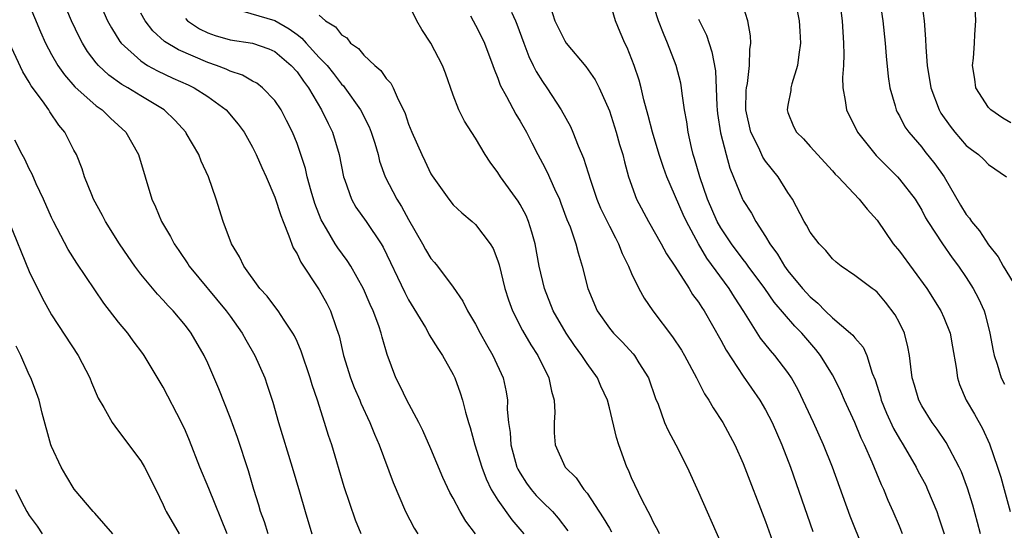
# Model space of a CAD drawing. Units: inches. Extents: x 2640000 to 2643000, y 1515000 to 1518000.
# Drawn here: x 2640488 to 2640576, y 1516355 to 1516401 of the extents above; entities that cross this region are included whole.
import ezdxf

# ---------------------------------------------------------------- set-up
doc = ezdxf.new("R2010")
doc.units = ezdxf.units.IN
doc.header["$MEASUREMENT"] = 0
doc.layers.add('LD26401515_2ft', color=9, linetype='Continuous')

msp = doc.modelspace()

# ---------------------------------------------------------------- linework, layer by layer
at = {"layer": 'LD26401515_2ft'}
for points, elevation in [([(2640488.238, 1516404.237), (2640490.01, 1516400.01), (2640490.463, 1516399), (2640491, 1516397.982), (2640491.56, 1516397), (2640492.147, 1516396.146), (2640493.081, 1516395.081), (2640495, 1516393.367), (2640495.521, 1516393), (2640496.27, 1516392.27), (2640497.662, 1516391), (2640498.776, 1516389), (2640499.975, 1516385), (2640500.312, 1516384.313), (2640500.838, 1516383), (2640501.66, 1516381.66), (2640501.976, 1516381), (2640502.409, 1516380.409), (2640503.218, 1516379.219), (2640503.342, 1516379), (2640506.649, 1516375), (2640507, 1516374.519), (2640508.093, 1516373), (2640508.406, 1516372.407), (2640509.223, 1516371), (2640510.105, 1516369), (2640510.332, 1516368.332), (2640510.82, 1516366.82), (2640511.335, 1516365), (2640512.578, 1516361), (2640513.236, 1516358.764), (2640513.732, 1516357), (2640514.328, 1516355)], 8894), ([(2640567.289, 1516355), (2640567, 1516355.711), (2640566.454, 1516357), (2640566.003, 1516358.003), (2640565.6, 1516359), (2640565.4, 1516359.399), (2640564.573, 1516361.427), (2640563.869, 1516363), (2640563.579, 1516363.579), (2640563, 1516364.998), (2640562.083, 1516367), (2640561.758, 1516367.758), (2640561.153, 1516369), (2640561, 1516369.258), (2640559.942, 1516371), (2640559.519, 1516371.519), (2640558.253, 1516373), (2640557.625, 1516373.625), (2640555.774, 1516375.774), (2640554.924, 1516377), (2640553.444, 1516379), (2640553.267, 1516379.267), (2640553, 1516379.59), (2640551.938, 1516381), (2640551, 1516382.425), (2640550.68, 1516383), (2640549.805, 1516385), (2640549.106, 1516387), (2640548.645, 1516388.645), (2640548.523, 1516389), (2640548.359, 1516389.641), (2640548.054, 1516391), (2640547.935, 1516391.935), (2640547.747, 1516393), (2640547.528, 1516394.472), (2640547.479, 1516395), (2640547.403, 1516395.403), (2640546.999, 1516397), (2640546.222, 1516399), (2640545.842, 1516399.842), (2640545.419, 1516401), (2640544.336, 1516404.336)], 8918), ([(2640561.35, 1516405), (2640561.862, 1516401), (2640561.999, 1516399), (2640562.025, 1516397.975), (2640561.984, 1516397), (2640561.91, 1516395.91), (2640561.936, 1516395), (2640562.137, 1516393.863), (2640562.247, 1516393), (2640563.258, 1516391), (2640564.906, 1516388.906), (2640566.821, 1516387), (2640567, 1516386.799), (2640568.404, 1516385), (2640569, 1516384.009), (2640569.343, 1516383.343), (2640569.552, 1516383), (2640570.855, 1516381), (2640571.74, 1516379.74), (2640572.297, 1516379), (2640573, 1516377.985), (2640573.621, 1516377), (2640574.096, 1516376.096), (2640574.59, 1516375), (2640574.689, 1516374.689), (2640575.117, 1516373), (2640575.4, 1516371.4), (2640575.5, 1516371), (2640575.77, 1516370.231), (2640576.133, 1516369), (2640576.423, 1516368.423)], 8926), ([(2640557.522, 1516403.522), (2640558.018, 1516401), (2640558.067, 1516400.067), (2640558.148, 1516399), (2640557.98, 1516397.98), (2640557.871, 1516397), (2640557.348, 1516395.348), (2640557.267, 1516395), (2640557.259, 1516394.741), (2640557, 1516393.442), (2640556.931, 1516393), (2640557, 1516392.781), (2640557.511, 1516391.511), (2640557.787, 1516391), (2640558.404, 1516390.404), (2640559, 1516389.726), (2640561, 1516387.557), (2640561.243, 1516387.243), (2640561.508, 1516387), (2640563.406, 1516385), (2640564.114, 1516384.114), (2640565, 1516383.118), (2640566.442, 1516381), (2640567, 1516380.332), (2640569.452, 1516377), (2640570.73, 1516375), (2640571, 1516374.394), (2640571.547, 1516373), (2640571.773, 1516371.773), (2640572.082, 1516369.919), (2640572.203, 1516369), (2640572.399, 1516368.399), (2640572.999, 1516367), (2640573.733, 1516365.733), (2640574.44, 1516364.44), (2640575.082, 1516363.082), (2640575.811, 1516361), (2640576.092, 1516360.092), (2640576.401, 1516359), (2640576.942, 1516357)], 8924), ([(2640518.738, 1516355), (2640518.242, 1516356.242), (2640517.726, 1516357.726), (2640517.23, 1516359.23), (2640516.111, 1516363), (2640515.829, 1516363.829), (2640515.474, 1516365), (2640514.824, 1516367), (2640514.356, 1516368.356), (2640514.173, 1516369), (2640513.381, 1516371.381), (2640513, 1516372.258), (2640512.771, 1516372.771), (2640512.634, 1516373), (2640511.845, 1516374.155), (2640511.298, 1516375), (2640511, 1516375.389), (2640510.325, 1516376.325), (2640509.673, 1516377), (2640508.224, 1516379), (2640507.842, 1516379.842), (2640507.115, 1516381), (2640506.393, 1516383), (2640505.764, 1516385), (2640505.07, 1516387), (2640504.422, 1516388.422), (2640504.195, 1516389), (2640503.07, 1516390.93), (2640503.029, 1516391), (2640502.065, 1516392.065), (2640501.104, 1516393), (2640499, 1516394.262), (2640497.829, 1516395), (2640497.296, 1516395.295), (2640496.121, 1516396.121), (2640495.196, 1516397), (2640495, 1516397.233), (2640494.23, 1516398.23), (2640493.76, 1516399), (2640493.495, 1516399.495), (2640492.786, 1516401), (2640491.942, 1516403)], 8896), ([(2640495.132, 1516403), (2640496.024, 1516401), (2640496.358, 1516400.358), (2640497.128, 1516399.127), (2640497.231, 1516399), (2640499, 1516397.391), (2640499.607, 1516397), (2640500.502, 1516396.502), (2640501.865, 1516395.865), (2640503.251, 1516395.251), (2640503.777, 1516395), (2640505, 1516394.204), (2640506.636, 1516393), (2640507.723, 1516391.723), (2640508.25, 1516391), (2640509, 1516389.68), (2640509.343, 1516389), (2640509.838, 1516387.838), (2640510.22, 1516387), (2640511, 1516385.198), (2640511.541, 1516383.541), (2640511.747, 1516383), (2640512.274, 1516381.726), (2640512.655, 1516380.655), (2640513, 1516380.099), (2640513.347, 1516379.347), (2640515, 1516376.87), (2640515.672, 1516375.671), (2640516.007, 1516375), (2640516.507, 1516373.492), (2640516.695, 1516373), (2640516.767, 1516372.767), (2640517.182, 1516371), (2640517.805, 1516369), (2640518.137, 1516368.137), (2640518.621, 1516367), (2640518.723, 1516366.723), (2640519.531, 1516365), (2640519.942, 1516363.941), (2640520.37, 1516363), (2640521.609, 1516359.609), (2640522.73, 1516357), (2640523.507, 1516355.508), (2640523.83, 1516355)], 8898), ([(2640545.497, 1516355), (2640545.347, 1516355.347), (2640545, 1516355.963), (2640544.672, 1516356.672), (2640544.468, 1516357), (2640543.907, 1516358.093), (2640543, 1516360.045), (2640542.718, 1516360.718), (2640542.575, 1516361), (2640541.838, 1516363), (2640541.64, 1516363.64), (2640541, 1516366.313), (2640540.822, 1516367), (2640540.247, 1516368.247), (2640539.935, 1516369), (2640539, 1516370.272), (2640538.546, 1516371), (2640537.88, 1516371.88), (2640537.122, 1516373), (2640535.966, 1516375), (2640535.177, 1516377), (2640534.707, 1516379), (2640534.337, 1516381), (2640534.061, 1516382.061), (2640533.763, 1516383), (2640533.54, 1516383.54), (2640533, 1516384.528), (2640532.82, 1516384.82), (2640531.241, 1516387), (2640531, 1516387.393), (2640530.318, 1516388.318), (2640529.882, 1516389), (2640529, 1516390.467), (2640528.001, 1516392.001), (2640527.498, 1516393), (2640527, 1516394.339), (2640526.306, 1516396.306), (2640526.041, 1516397), (2640525, 1516398.993), (2640524.201, 1516400.201), (2640523.754, 1516401), (2640523, 1516402.516)], 8908), ([(2640564.862, 1516351), (2640563, 1516355.54), (2640562.594, 1516356.594), (2640561.007, 1516361), (2640560.207, 1516363), (2640559.298, 1516365), (2640557.917, 1516367.917), (2640557.315, 1516369), (2640557, 1516369.47), (2640555.835, 1516371), (2640555.438, 1516371.438), (2640554.548, 1516372.548), (2640553.047, 1516374.953), (2640552.216, 1516376.216), (2640551.739, 1516377), (2640549.726, 1516379.726), (2640548.992, 1516380.992), (2640547.906, 1516383), (2640547.618, 1516383.618), (2640546.151, 1516387), (2640545.847, 1516387.847), (2640545.479, 1516389), (2640544.872, 1516391), (2640544.494, 1516392.494), (2640544.097, 1516393.903), (2640543.847, 1516395), (2640543.671, 1516395.671), (2640543.229, 1516397), (2640542.587, 1516398.586), (2640542.378, 1516399), (2640541.984, 1516399.984), (2640541.55, 1516401), (2640541, 1516402.815)], 8916), ([(2640565.226, 1516403), (2640565.528, 1516401), (2640565.728, 1516399), (2640565.817, 1516397.817), (2640565.993, 1516395.993), (2640566.151, 1516395), (2640566.624, 1516393.376), (2640566.707, 1516393), (2640566.801, 1516392.802), (2640567, 1516392.47), (2640567.492, 1516391.492), (2640567.836, 1516391), (2640569, 1516389.664), (2640569.287, 1516389.287), (2640570.183, 1516388.183), (2640571.019, 1516387), (2640572.483, 1516384.483), (2640573, 1516383.644), (2640573.298, 1516383.298), (2640573.476, 1516383), (2640574.177, 1516382.177), (2640575, 1516380.927), (2640575.848, 1516379.848), (2640576.317, 1516379), (2640577.525, 1516377)], 8928), ([(2640568.962, 1516403), (2640569.216, 1516401), (2640569.349, 1516399.349), (2640569.363, 1516398.637), (2640569.493, 1516397), (2640569.815, 1516395), (2640570.56, 1516393), (2640570.719, 1516392.719), (2640571.546, 1516391.546), (2640571.978, 1516391), (2640573, 1516389.827), (2640573.463, 1516389.463), (2640574.105, 1516389), (2640574.57, 1516388.57), (2640575, 1516388.129), (2640576.615, 1516387)], 8930), ([(2640529, 1516355.011), (2640528.135, 1516356.135), (2640527.632, 1516357), (2640527, 1516358.212), (2640526.711, 1516358.711), (2640526.076, 1516360.076), (2640525, 1516362.641), (2640524.281, 1516364.281), (2640523.922, 1516365), (2640522.846, 1516367), (2640522.25, 1516368.25), (2640521.854, 1516369), (2640521.072, 1516371.072), (2640520.63, 1516372.63), (2640520.548, 1516373), (2640520.334, 1516373.666), (2640519.836, 1516375), (2640519.566, 1516375.566), (2640518.964, 1516376.964), (2640517.811, 1516379), (2640517.498, 1516379.499), (2640516.654, 1516380.654), (2640516.431, 1516381), (2640515.648, 1516382.352), (2640515.244, 1516383), (2640515.16, 1516383.16), (2640514.609, 1516384.609), (2640514.27, 1516385.729), (2640513.92, 1516387), (2640513.751, 1516387.751), (2640513.35, 1516389), (2640513, 1516390), (2640512.6, 1516391), (2640512.067, 1516392.067), (2640511.576, 1516393), (2640511, 1516393.86), (2640509.891, 1516395), (2640509.39, 1516395.39), (2640509, 1516395.592), (2640508.124, 1516396.124), (2640507, 1516396.479), (2640506.662, 1516396.662), (2640505.78, 1516397), (2640505, 1516397.269), (2640502.377, 1516398.377), (2640501.13, 1516399.13), (2640500.084, 1516400.084), (2640499.387, 1516401), (2640499, 1516401.692)], 8900), ([(2640508.142, 1516401.858), (2640511, 1516401.02), (2640512.282, 1516400.283), (2640513, 1516399.752), (2640513.445, 1516399.445), (2640513.827, 1516399), (2640515, 1516397.713), (2640515.688, 1516397), (2640516.276, 1516396.276), (2640517, 1516395.318), (2640517.162, 1516395.163), (2640517.289, 1516395), (2640518.695, 1516393), (2640519.477, 1516391.477), (2640519.657, 1516391), (2640519.967, 1516390.033), (2640520.277, 1516389), (2640520.409, 1516388.409), (2640520.917, 1516387), (2640521.938, 1516385), (2640522.361, 1516384.361), (2640523, 1516383.171), (2640524.237, 1516381), (2640524.505, 1516380.505), (2640525, 1516379.704), (2640525.328, 1516379.328), (2640525.588, 1516379), (2640527, 1516377.114), (2640527.854, 1516375.854), (2640528.282, 1516375), (2640529, 1516373.81), (2640529.418, 1516373), (2640529.984, 1516371.984), (2640530.562, 1516371), (2640531.473, 1516369), (2640531.741, 1516367.741), (2640531.864, 1516367), (2640531.85, 1516366.15), (2640531.953, 1516365), (2640532.106, 1516364.106), (2640532.161, 1516363), (2640532.711, 1516361), (2640532.798, 1516360.798), (2640533, 1516360.448), (2640533.563, 1516359.563), (2640533.98, 1516359), (2640534.452, 1516358.452), (2640535, 1516357.884), (2640535.892, 1516357), (2640536.414, 1516356.414), (2640537.27, 1516355.27)], 8904), ([(2640532.227, 1516401.773), (2640532.575, 1516401), (2640532.696, 1516400.696), (2640533.344, 1516399), (2640533.786, 1516397.786), (2640534.185, 1516397), (2640534.44, 1516396.44), (2640535, 1516395.554), (2640535.386, 1516395), (2640536.694, 1516393), (2640537.516, 1516391.516), (2640537.738, 1516391), (2640538.209, 1516389.791), (2640538.683, 1516388.683), (2640539.296, 1516386.704), (2640539.88, 1516385), (2640540.208, 1516384.208), (2640541, 1516382.598), (2640541.537, 1516381.537), (2640541.826, 1516381), (2640542.138, 1516380.138), (2640542.719, 1516379), (2640543, 1516378.339), (2640543.654, 1516377), (2640544.127, 1516376.127), (2640544.885, 1516375), (2640546.667, 1516372.667), (2640547.459, 1516371.46), (2640547.734, 1516371), (2640548.814, 1516369), (2640548.868, 1516368.868), (2640549, 1516368.634), (2640549.545, 1516367.545), (2640549.913, 1516367), (2640550.3, 1516366.3), (2640551.165, 1516365), (2640552.242, 1516363), (2640553, 1516361.316), (2640555, 1516356.105), (2640556.346, 1516352.346)], 8912), ([(2640535.697, 1516402.303), (2640536.109, 1516401), (2640537, 1516399.201), (2640537.139, 1516399), (2640538.902, 1516396.902), (2640539.715, 1516395.715), (2640540.079, 1516395), (2640541, 1516392.911), (2640541.61, 1516391), (2640541.911, 1516389.911), (2640542.194, 1516389), (2640542.35, 1516388.35), (2640542.721, 1516387), (2640543.438, 1516385), (2640544.501, 1516383), (2640545.641, 1516381), (2640546.121, 1516380.121), (2640546.885, 1516379), (2640548.149, 1516377), (2640548.469, 1516376.469), (2640549, 1516375.766), (2640549.284, 1516375.284), (2640549.487, 1516375), (2640551, 1516372.358), (2640551.465, 1516371.465), (2640553, 1516369.133), (2640554.49, 1516367), (2640555, 1516366.138), (2640555.591, 1516365), (2640556.464, 1516363), (2640557.232, 1516361), (2640559.23, 1516355.23)], 8914), ([(2640574.273, 1516355), (2640574.014, 1516356.014), (2640573.581, 1516357.581), (2640573.104, 1516359.104), (2640572.56, 1516360.56), (2640572.354, 1516361), (2640571.193, 1516363.193), (2640570.403, 1516364.403), (2640569.951, 1516365), (2640569, 1516366.495), (2640568.73, 1516367), (2640568.35, 1516368.35), (2640568.147, 1516369), (2640568.017, 1516369.983), (2640567.916, 1516371), (2640567.764, 1516371.764), (2640567.445, 1516373), (2640567, 1516373.926), (2640566.634, 1516374.634), (2640565.762, 1516375.762), (2640565, 1516376.669), (2640564.824, 1516376.824), (2640564.556, 1516377), (2640563, 1516378.171), (2640561.796, 1516379), (2640561.346, 1516379.346), (2640561, 1516379.664), (2640560.408, 1516380.408), (2640559.82, 1516381), (2640559, 1516382.044), (2640558.673, 1516382.673), (2640558.476, 1516383), (2640557.408, 1516385), (2640557, 1516385.613), (2640556.129, 1516387), (2640555, 1516388.425), (2640554.76, 1516388.76), (2640554.388, 1516389.612), (2640553.697, 1516391), (2640553.241, 1516393), (2640553.268, 1516394.732), (2640553.294, 1516395), (2640553.38, 1516395.38), (2640553.578, 1516397), (2640553.582, 1516398.418), (2640553.682, 1516399), (2640553.656, 1516399.657), (2640553.405, 1516401), (2640553, 1516402.318)], 8922), ([(2640577, 1516391.857), (2640576.272, 1516392.272), (2640575.195, 1516393), (2640575, 1516393.226), (2640573.856, 1516395), (2640573.772, 1516395.772), (2640573.558, 1516397), (2640573.641, 1516397.641), (2640573.749, 1516399), (2640573.76, 1516399.76), (2640573.843, 1516401), (2640573.794, 1516402.206)], 8932), ([(2640503, 1516401.191), (2640503.197, 1516401), (2640504.271, 1516400.271), (2640505, 1516399.929), (2640505.674, 1516399.674), (2640507, 1516399.286), (2640509, 1516398.987), (2640510.477, 1516398.477), (2640511, 1516398.248), (2640512.488, 1516397), (2640513, 1516396.425), (2640513.576, 1516395.576), (2640514.017, 1516395), (2640515.209, 1516393), (2640515.779, 1516391.78), (2640516.186, 1516391), (2640516.792, 1516389), (2640517.17, 1516387), (2640517.279, 1516386.721), (2640517.875, 1516385), (2640518.278, 1516384.278), (2640519.186, 1516383), (2640520.547, 1516381), (2640520.717, 1516380.717), (2640522.653, 1516376.653), (2640523, 1516375.988), (2640524.504, 1516373.496), (2640524.792, 1516373), (2640524.855, 1516372.856), (2640525.613, 1516371.614), (2640526.046, 1516371), (2640527, 1516369.287), (2640527.142, 1516369), (2640527.639, 1516367.639), (2640527.827, 1516367), (2640528.09, 1516365.91), (2640528.365, 1516365), (2640528.528, 1516364.528), (2640528.953, 1516363), (2640529.557, 1516361), (2640529.946, 1516359.946), (2640530.403, 1516359), (2640531, 1516358.042), (2640532.262, 1516356.262), (2640533.347, 1516355)], 8902), ([(2640515, 1516401.484), (2640515.561, 1516401), (2640516.457, 1516400.457), (2640517, 1516399.732), (2640517.459, 1516399.459), (2640517.809, 1516399), (2640518.506, 1516398.506), (2640519, 1516397.907), (2640519.975, 1516397), (2640520.528, 1516396.528), (2640521, 1516395.834), (2640521.414, 1516395.414), (2640521.619, 1516395), (2640522.057, 1516393.943), (2640522.552, 1516393), (2640522.69, 1516392.69), (2640523, 1516391.718), (2640523.287, 1516391), (2640524.185, 1516389), (2640524.455, 1516388.455), (2640525, 1516387.281), (2640525.108, 1516387.108), (2640526.62, 1516385), (2640527, 1516384.513), (2640527.769, 1516383.769), (2640528.705, 1516383), (2640529, 1516382.729), (2640530.302, 1516381), (2640530.58, 1516380.58), (2640531, 1516379.467), (2640531.109, 1516379.109), (2640531.632, 1516377), (2640531.973, 1516375.974), (2640532.324, 1516375), (2640533.224, 1516373.224), (2640533.956, 1516371.956), (2640534.575, 1516371), (2640535.572, 1516369), (2640535.805, 1516367.805), (2640536.042, 1516367), (2640536.109, 1516365.891), (2640536.061, 1516365), (2640536.056, 1516364.056), (2640536.144, 1516363), (2640537, 1516361.059), (2640537.03, 1516361), (2640538.039, 1516360.039), (2640538.716, 1516359), (2640539, 1516358.657), (2640540.46, 1516356.46), (2640541, 1516355.513), (2640541.2, 1516355.2)], 8906), ([(2640528.559, 1516401.44), (2640528.777, 1516401), (2640529, 1516400.613), (2640529.549, 1516399.549), (2640529.814, 1516399), (2640530.567, 1516397), (2640530.668, 1516396.668), (2640531, 1516395.863), (2640531.218, 1516395.218), (2640531.777, 1516394.223), (2640532.623, 1516392.623), (2640533, 1516392.002), (2640533.567, 1516391), (2640534.042, 1516390.042), (2640534.583, 1516389), (2640535, 1516388.243), (2640535.417, 1516387.416), (2640536.071, 1516385.929), (2640536.522, 1516385), (2640536.662, 1516384.662), (2640537.197, 1516383.197), (2640537.479, 1516382.521), (2640537.99, 1516381), (2640538.192, 1516380.192), (2640538.569, 1516379), (2640539.064, 1516377), (2640539.911, 1516375), (2640541, 1516373.459), (2640541.373, 1516373), (2640542.187, 1516372.187), (2640543.146, 1516371.146), (2640543.259, 1516371), (2640543.654, 1516370.346), (2640544.513, 1516369), (2640545.151, 1516367.151), (2640545.373, 1516366.627), (2640545.949, 1516365), (2640546.262, 1516364.262), (2640546.955, 1516363), (2640547.975, 1516361), (2640549, 1516358.738), (2640551, 1516354.201)], 8910), ([(2640549, 1516401.126), (2640549.699, 1516399.699), (2640550.198, 1516398.198), (2640550.502, 1516396.502), (2640550.633, 1516393.367), (2640550.66, 1516393), (2640550.693, 1516392.693), (2640550.961, 1516390.961), (2640551.468, 1516389), (2640551.797, 1516387.797), (2640552.949, 1516385), (2640553, 1516384.9), (2640553.752, 1516383.751), (2640554.14, 1516383), (2640555, 1516381.651), (2640555.376, 1516381), (2640556.076, 1516380.076), (2640556.689, 1516379), (2640557, 1516378.578), (2640558.307, 1516377), (2640559, 1516376.247), (2640559.699, 1516375.699), (2640560.362, 1516375), (2640561, 1516374.381), (2640562.629, 1516373), (2640562.816, 1516372.816), (2640563, 1516372.565), (2640563.746, 1516371.746), (2640564.073, 1516371), (2640564.574, 1516369.426), (2640564.825, 1516368.825), (2640565.298, 1516367.298), (2640565.371, 1516367), (2640565.842, 1516365.842), (2640566.466, 1516364.466), (2640567, 1516363.529), (2640567.33, 1516363), (2640568.501, 1516361), (2640568.664, 1516360.664), (2640569.36, 1516359.36), (2640569.53, 1516359), (2640570.346, 1516357), (2640570.521, 1516356.521), (2640571.018, 1516355.017)], 8920), ([(2640510.414, 1516355), (2640510.076, 1516356.076), (2640509.732, 1516357), (2640509.576, 1516357.576), (2640509.118, 1516359), (2640508.651, 1516360.651), (2640507.657, 1516363.657), (2640507, 1516365.437), (2640506.005, 1516368.005), (2640505, 1516370.299), (2640504.675, 1516371), (2640503.524, 1516373), (2640503, 1516373.684), (2640501.904, 1516375), (2640501.448, 1516375.448), (2640501, 1516375.96), (2640500.483, 1516376.483), (2640499, 1516378.278), (2640498.46, 1516379), (2640497.854, 1516379.854), (2640497.09, 1516381), (2640495.829, 1516383), (2640495.557, 1516383.557), (2640494.769, 1516385), (2640494.591, 1516385.409), (2640493.963, 1516387), (2640493.734, 1516387.734), (2640493.224, 1516389), (2640493, 1516389.41), (2640492.197, 1516391), (2640491.64, 1516391.64), (2640490.838, 1516392.838), (2640490.751, 1516393), (2640490.182, 1516393.818), (2640489.179, 1516395.179), (2640489, 1516395.494), (2640488.413, 1516396.414), (2640487.214, 1516399)], 8892), ([(2640506.734, 1516355), (2640505.089, 1516359.088), (2640504.292, 1516361), (2640503.376, 1516363.376), (2640503, 1516364.25), (2640502.645, 1516365), (2640501, 1516368.171), (2640499.31, 1516371), (2640499.183, 1516371.183), (2640498.315, 1516372.315), (2640497.82, 1516373), (2640497, 1516373.989), (2640495.688, 1516375.688), (2640493.257, 1516379.257), (2640492.497, 1516380.497), (2640491.172, 1516383), (2640491, 1516383.35), (2640490.264, 1516385), (2640489.616, 1516386.384), (2640489.248, 1516387.248), (2640489, 1516387.718), (2640488.6, 1516388.6), (2640488.367, 1516389), (2640487.692, 1516390.308)], 8890), ([(2640487.151, 1516383), (2640489, 1516378.519), (2640490.152, 1516376.152), (2640491, 1516374.648), (2640493.376, 1516371), (2640494.414, 1516369), (2640494.571, 1516368.571), (2640495.166, 1516367.166), (2640495.674, 1516366.326), (2640496.424, 1516365), (2640496.658, 1516364.658), (2640497, 1516364.228), (2640499, 1516361.546), (2640499.315, 1516361), (2640500.334, 1516359), (2640501, 1516357.623), (2640501.182, 1516357.182), (2640501.279, 1516357), (2640502.43, 1516355)], 8888), ([(2640496.488, 1516355), (2640494.862, 1516356.862), (2640494.718, 1516357), (2640493.027, 1516359.026), (2640492.268, 1516360.268), (2640491.861, 1516361), (2640491, 1516362.825), (2640490.939, 1516363), (2640490.159, 1516365.841), (2640489.87, 1516367), (2640489.647, 1516367.647), (2640489.133, 1516369), (2640489, 1516369.262), (2640488.228, 1516371), (2640487.821, 1516371.821)], 8886), ([(2640487.758, 1516359), (2640488.543, 1516357.457), (2640488.781, 1516357), (2640489, 1516356.666), (2640489.701, 1516355.701), (2640490.149, 1516355)], 8884)]:
    msp.add_lwpolyline(points, dxfattribs=dict(at, elevation=elevation))

doc.saveas('drawing.dxf')
